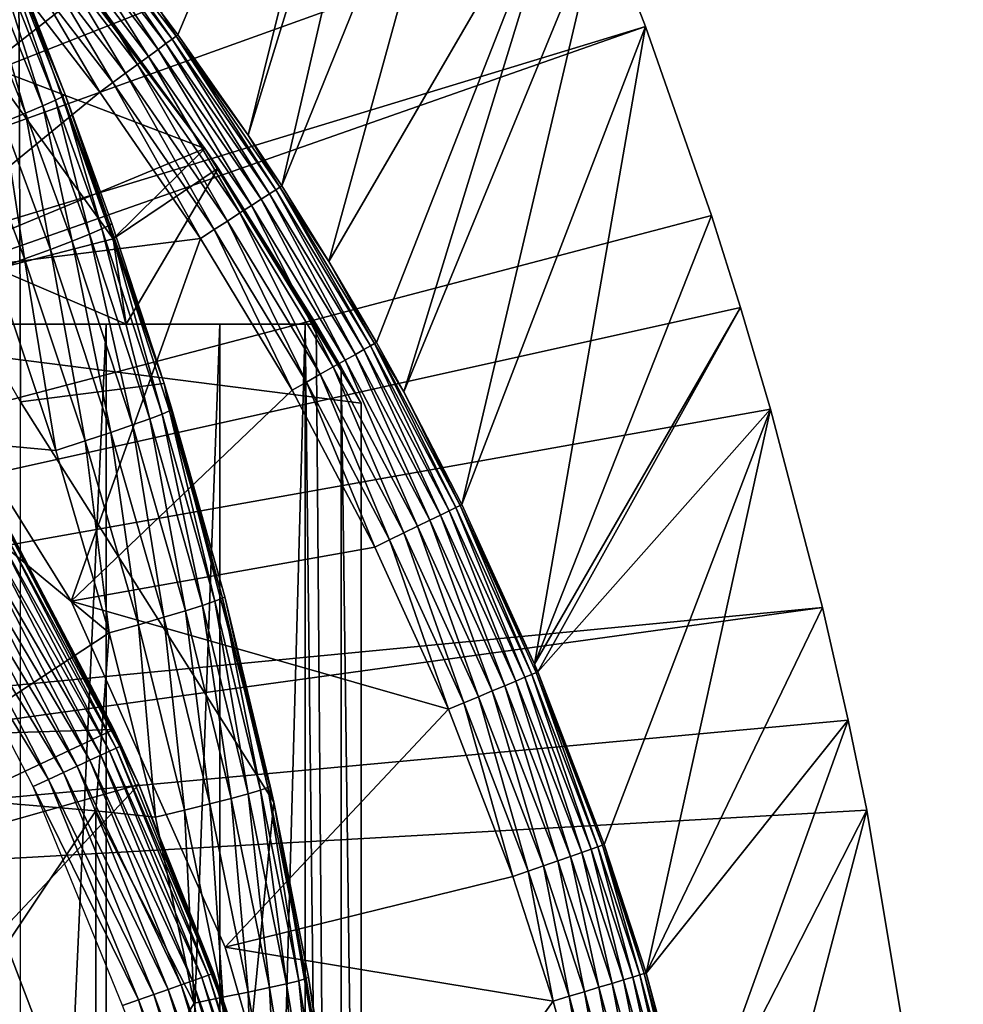
# Model space of a CAD drawing. Extents: x 0 to 508, y 0 to 665.
# Drawn here: x 441 to 446, y 98 to 104 of the extents above; entities that cross this region are included whole.
import ezdxf

# ---------------------------------------------------------------- set-up
doc = ezdxf.new("R2010")
doc.units = 0
doc.header["$MEASUREMENT"] = 0
doc.layers.get('0').update_dxf_attribs({"linetype": 'CONTINUOUS'})

msp = doc.modelspace()

# ---------------------------------------------------------------- linework, layer by layer
for points in [[(431.565002, 100.746201, 0.052415), (441.062012, 109.4972, 0.052415), (441.581787, 108.789101, 0.052415)], [(431.565002, 100.746201, 0.052415), (441.581787, 108.789101, 0.052415), (442.116302, 107.9907, 0.052415)], [(442.2052, 107.850098, 0.052415), (431.565002, 100.746201, 0.052415), (442.116302, 107.9907, 0.052415)], [(442.621185, 107.159401, 0.052415), (431.565002, 100.746201, 0.052415), (442.2052, 107.850098, 0.052415)], [(442.621185, 107.159401, 0.052415), (431.858612, 100.296898, 0.052415), (431.565002, 100.746201, 0.052415)], [(443.095306, 106.296799, 0.052415), (431.858612, 100.296898, 0.052415), (442.621185, 107.159401, 0.052415)], [(443.095306, 106.296799, 0.052415), (443.220886, 106.052902, 0.052415), (431.858612, 100.296898, 0.052415)], [(441.911499, 103.490799, 49.579842), (443.095306, 106.296799, 0.052415), (441.827515, 103.604401, 49.58025)], [(441.911499, 103.490799, 49.579842), (442.274109, 102.974998, 49.577999), (443.095306, 106.296799, 0.052415)], [(443.095306, 106.296799, 0.052415), (442.274109, 102.974998, 49.577999), (443.220886, 106.052902, 0.052415)], [(431.858612, 100.296898, 0.052415), (443.220886, 106.052902, 0.052415), (443.537689, 105.404198, 0.052415)], [(443.220886, 106.052902, 0.052415), (442.274109, 102.974998, 49.577999), (442.447205, 102.712601, 49.577099)], [(443.220886, 106.052902, 0.052415), (442.447205, 102.712601, 49.577099), (443.537689, 105.404198, 0.052415)], [(431.858612, 100.296898, 0.052415), (443.537689, 105.404198, 0.052415), (432.074188, 99.805298, 0.052415)], [(432.074188, 99.805298, 0.052415), (443.537689, 105.404198, 0.052415), (443.947205, 104.482903, 0.052415)], [(443.537689, 105.404198, 0.052415), (442.447205, 102.712601, 49.577099), (442.690704, 102.323601, 49.575821)], [(443.537689, 105.404198, 0.052415), (442.690704, 102.323601, 49.575821), (443.947205, 104.482903, 0.052415)], [(432.074188, 99.805298, 0.052415), (443.947205, 104.482903, 0.052415), (444.094391, 104.124702, 0.052415)], [(443.947205, 104.482903, 0.052415), (442.690704, 102.323601, 49.575821), (442.935608, 101.905502, 49.574509)], [(443.947205, 104.482903, 0.052415), (442.935608, 101.905502, 49.574509), (443.076385, 101.651299, 49.57375)], [(443.947205, 104.482903, 0.052415), (443.076385, 101.651299, 49.57375), (444.094391, 104.124702, 0.052415)], [(440.326508, 102.228996, 50.052422), (441.104401, 103.723999, 50.052422), (440.504791, 104.429703, 50.052422)], [(441.447296, 103.732002, 61.486061), (440.933197, 103.330101, 60.488522), (441.071808, 104.194099, 61.486061)], [(444.322906, 103.534401, 0.052415), (432.074188, 99.805298, 0.052415), (444.094391, 104.124702, 0.052415)], [(440.911194, 104.080597, 83.949493), (441.280487, 103.154999, 83.926689), (440.950409, 104.100899, 83.743507)], [(441.331299, 103.183403, 83.515121), (441.09201, 103.7967, 83.527618), (440.950409, 104.100899, 83.743507)], [(440.950409, 104.100899, 83.743507), (441.280487, 103.154999, 83.926689), (441.319305, 103.174103, 83.722908)], [(440.950409, 104.100899, 83.743507), (441.319305, 103.174103, 83.722908), (441.331299, 103.183403, 83.515121)], [(444.094391, 104.124702, 0.052415), (443.076385, 101.651299, 49.57375), (443.376099, 101.070396, 49.57209)], [(444.094391, 104.124702, 0.052415), (443.376099, 101.070396, 49.57209), (444.322906, 103.534401, 0.052415)], [(440.755096, 104.007797, 84.332916), (441.125793, 103.088097, 84.306648), (440.845612, 104.0494, 84.147263)], [(440.845612, 104.0494, 84.147263), (441.215607, 103.125999, 84.122528), (440.911194, 104.080597, 83.949493)], [(440.845612, 104.0494, 84.147263), (441.125793, 103.088097, 84.306648), (441.215607, 103.125999, 84.122528)], [(440.911194, 104.080597, 83.949493), (441.215607, 103.125999, 84.122528), (441.280487, 103.154999, 83.926689)], [(441.169495, 104.077202, 68.63295), (441.24939, 103.980003, 69.109467), (442.050995, 102.906097, 69.109467)], [(441.447296, 103.732002, 61.486061), (441.169495, 104.077202, 68.63295), (442.050995, 102.906097, 61.486061)], [(442.050995, 102.906097, 61.486061), (441.169495, 104.077202, 68.63295), (442.050995, 102.906097, 69.109467)], [(440.755096, 104.007797, 84.332916), (441.012909, 103.041801, 84.475502), (441.125793, 103.088097, 84.306648)], [(441.850403, 103.446098, 49.818081), (441.464813, 104.012299, 49.744789), (441.434601, 103.988098, 49.819241)], [(441.8815, 103.468903, 49.74332), (441.484802, 104.028297, 49.664921), (441.464813, 104.012299, 49.744789)], [(441.850403, 103.446098, 49.818081), (441.8815, 103.468903, 49.74332), (441.464813, 104.012299, 49.744789)], [(441.9021, 103.484001, 49.663139), (441.827515, 103.604401, 49.58025), (441.484802, 104.028297, 49.664921)], [(441.8815, 103.468903, 49.74332), (441.9021, 103.484001, 49.663139), (441.484802, 104.028297, 49.664921)], [(439.816986, 101.980003, 69.109467), (441.24939, 103.980003, 69.109467), (438.632202, 103.980003, 69.109467)], [(439.726196, 103.980003, 73.109467), (441.09201, 103.7967, 73.109467), (441.100311, 101.599998, 73.109467)], [(442.050995, 102.906097, 69.109467), (441.24939, 103.980003, 69.109467), (439.816986, 101.980003, 69.109467)], [(441.760406, 103.380203, 49.943161), (441.395111, 103.956497, 49.886181), (441.347504, 103.918404, 49.943729)], [(441.809601, 103.416298, 49.88533), (441.434601, 103.988098, 49.819241), (441.395111, 103.956497, 49.886181)], [(441.760406, 103.380203, 49.943161), (441.809601, 103.416298, 49.88533), (441.395111, 103.956497, 49.886181)], [(441.809601, 103.416298, 49.88533), (441.850403, 103.446098, 49.818081), (441.434601, 103.988098, 49.819241)], [(441.703888, 103.338898, 49.989929), (441.347504, 103.918404, 49.943729), (441.292908, 103.874802, 49.990261)], [(441.703888, 103.338898, 49.989929), (441.760406, 103.380203, 49.943161), (441.347504, 103.918404, 49.943729)], [(441.641998, 103.293503, 50.024311), (441.292908, 103.874802, 49.990261), (441.233093, 103.826897, 50.02446)], [(441.641998, 103.293503, 50.024311), (441.703888, 103.338898, 49.989929), (441.292908, 103.874802, 49.990261)], [(441.09201, 103.7967, 73.109467), (441.84021, 101.694801, 73.109467), (441.100311, 101.599998, 73.109467)], [(441.331299, 103.183403, 83.515121), (441.84021, 101.694801, 73.109467), (441.09201, 103.7967, 73.109467)], [(441.331299, 103.183403, 83.515121), (441.09201, 103.7967, 73.109467), (441.09201, 103.7967, 83.527618)], [(441.576294, 103.245399, 50.045341), (441.233093, 103.826897, 50.02446), (441.169708, 103.776199, 50.04538)], [(441.576294, 103.245399, 50.045341), (441.641998, 103.293503, 50.024311), (441.233093, 103.826897, 50.02446)], [(441.169708, 103.776199, 50.04538), (441.104401, 103.723999, 50.052422), (441.508698, 103.1959, 50.052422)], [(441.169708, 103.776199, 50.04538), (441.508698, 103.1959, 50.052422), (441.576294, 103.245399, 50.045341)], [(441.508698, 103.1959, 50.052422), (441.104401, 103.723999, 50.052422), (440.326508, 102.228996, 50.052422)], [(442.050995, 102.906097, 61.486061), (440.933197, 103.330101, 60.488522), (441.447296, 103.732002, 61.486061)], [(441.9021, 103.484001, 49.663139), (441.911499, 103.490799, 49.579842), (441.827515, 103.604401, 49.58025)], [(444.322906, 103.534401, 0.052415), (432.205994, 99.28495, 0.052415), (432.074188, 99.805298, 0.052415)], [(444.663513, 102.559998, 0.052415), (432.205994, 99.28495, 0.052415), (444.322906, 103.534401, 0.052415)], [(441.9021, 103.484001, 49.663139), (442.274109, 102.974998, 49.577999), (441.911499, 103.490799, 49.579842)], [(444.322906, 103.534401, 0.052415), (443.376099, 101.070396, 49.57209), (443.751007, 100.248001, 49.569969)], [(444.322906, 103.534401, 0.052415), (443.751007, 100.248001, 49.569969), (444.663513, 102.559998, 0.052415)], [(442.341888, 102.6446, 49.884201), (441.850403, 103.446098, 49.818081), (441.809601, 103.416298, 49.88533)], [(442.384308, 102.671997, 49.81654), (441.8815, 103.468903, 49.74332), (441.850403, 103.446098, 49.818081)], [(442.341888, 102.6446, 49.884201), (442.384308, 102.671997, 49.81654), (441.850403, 103.446098, 49.818081)], [(442.416595, 102.692802, 49.741348), (441.9021, 103.484001, 49.663139), (441.8815, 103.468903, 49.74332)], [(442.384308, 102.671997, 49.81654), (442.416595, 102.692802, 49.741348), (441.8815, 103.468903, 49.74332)], [(442.437805, 102.706497, 49.66077), (442.274109, 102.974998, 49.577999), (441.9021, 103.484001, 49.663139)], [(442.416595, 102.692802, 49.741348), (442.437805, 102.706497, 49.66077), (441.9021, 103.484001, 49.663139)], [(442.290588, 102.611397, 49.942402), (441.809601, 103.416298, 49.88533), (441.760406, 103.380203, 49.943161)], [(442.290588, 102.611397, 49.942402), (442.341888, 102.6446, 49.884201), (441.809601, 103.416298, 49.88533)], [(442.166992, 102.5317, 50.024109), (441.703888, 103.338898, 49.989929), (441.641998, 103.293503, 50.024311)], [(442.231689, 102.573402, 49.989491), (441.760406, 103.380203, 49.943161), (441.703888, 103.338898, 49.989929)], [(442.166992, 102.5317, 50.024109), (442.231689, 102.573402, 49.989491), (441.703888, 103.338898, 49.989929)], [(442.231689, 102.573402, 49.989491), (442.290588, 102.611397, 49.942402), (441.760406, 103.380203, 49.943161)], [(440.933197, 103.330101, 60.488522), (441.578308, 102.4403, 60.488522), (440.97879, 102.286003, 59.703018)], [(442.050995, 102.906097, 61.486061), (441.578308, 102.4403, 60.488522), (440.933197, 103.330101, 60.488522)], [(442.098389, 102.487297, 50.045292), (441.641998, 103.293503, 50.024311), (441.576294, 103.245399, 50.045341)], [(442.098389, 102.487297, 50.045292), (442.166992, 102.5317, 50.024109), (441.641998, 103.293503, 50.024311)], [(441.576294, 103.245399, 50.045341), (441.508698, 103.1959, 50.052422), (442.02771, 102.441704, 50.052422)], [(441.576294, 103.245399, 50.045341), (442.02771, 102.441704, 50.052422), (442.098389, 102.487297, 50.045292)], [(441.508698, 103.1959, 50.052422), (440.326508, 102.228996, 50.052422), (442.02771, 102.441704, 50.052422)], [(441.331299, 103.183403, 83.515121), (441.319305, 103.174103, 83.722908), (441.559113, 102.509399, 83.706413)], [(441.331299, 103.183403, 83.515121), (441.559113, 102.509399, 83.706413), (441.571014, 102.5186, 83.500214)], [(441.571014, 102.5186, 83.500214), (441.84021, 101.694801, 73.109467), (441.331299, 103.183403, 83.515121)], [(441.215607, 103.125999, 84.122528), (441.455902, 102.463997, 84.10321), (441.280487, 103.154999, 83.926689)], [(441.280487, 103.154999, 83.926689), (441.520508, 102.490997, 83.908691), (441.319305, 103.174103, 83.722908)], [(441.280487, 103.154999, 83.926689), (441.455902, 102.463997, 84.10321), (441.520508, 102.490997, 83.908691)], [(441.319305, 103.174103, 83.722908), (441.520508, 102.490997, 83.908691), (441.559113, 102.509399, 83.706413)], [(441.012909, 103.041801, 84.475502), (441.254211, 102.385597, 84.454407), (441.125793, 103.088097, 84.306648)], [(441.125793, 103.088097, 84.306648), (441.366608, 102.428596, 84.286278), (441.215607, 103.125999, 84.122528)], [(441.125793, 103.088097, 84.306648), (441.254211, 102.385597, 84.454407), (441.366608, 102.428596, 84.286278)], [(441.215607, 103.125999, 84.122528), (441.366608, 102.428596, 84.286278), (441.455902, 102.463997, 84.10321)], [(440.878998, 102.988098, 84.625816), (441.120911, 102.335899, 84.604408), (441.012909, 103.041801, 84.475502)], [(441.012909, 103.041801, 84.475502), (441.120911, 102.335899, 84.604408), (441.254211, 102.385597, 84.454407)], [(440.878998, 102.988098, 84.625816), (440.969208, 102.280296, 84.733437), (441.120911, 102.335899, 84.604408)], [(442.437805, 102.706497, 49.66077), (442.447205, 102.712601, 49.577099), (442.274109, 102.974998, 49.577999)], [(442.856689, 101.592102, 69.109467), (442.050995, 102.906097, 69.109467), (439.816986, 101.980003, 69.109467)], [(442.120209, 102.803902, 61.486061), (441.578308, 102.4403, 60.488522), (442.050995, 102.906097, 61.486061)], [(442.856689, 101.592102, 69.109467), (442.753387, 101.777702, 68.491631), (442.050995, 102.906097, 69.109467)], [(442.050995, 102.906097, 69.109467), (442.753387, 101.777702, 68.491631), (442.625305, 102, 67.89077)], [(442.050995, 102.906097, 69.109467), (442.625305, 102, 67.89077), (442.625305, 102, 61.486061)], [(442.050995, 102.906097, 61.486061), (442.050995, 102.906097, 69.109467), (442.120209, 102.803902, 61.486061)], [(442.120209, 102.803902, 61.486061), (442.050995, 102.906097, 69.109467), (442.625305, 102, 61.486061)], [(442.120209, 102.803902, 61.486061), (441.644592, 102, 60.229622), (441.578308, 102.4403, 60.488522)], [(442.625305, 102, 61.486061), (441.644592, 102, 60.229622), (442.120209, 102.803902, 61.486061)], [(442.871185, 101.869102, 49.815071), (442.416595, 102.692802, 49.741348), (442.384308, 102.671997, 49.81654)], [(442.904388, 101.887901, 49.739479), (442.437805, 102.706497, 49.66077), (442.416595, 102.692802, 49.741348)], [(442.871185, 101.869102, 49.815071), (442.904388, 101.887901, 49.739479), (442.416595, 102.692802, 49.741348)], [(442.437805, 102.706497, 49.66077), (442.690704, 102.323601, 49.575821), (442.447205, 102.712601, 49.577099)], [(442.926086, 101.9002, 49.65852), (442.690704, 102.323601, 49.575821), (442.437805, 102.706497, 49.66077)], [(442.904388, 101.887901, 49.739479), (442.926086, 101.9002, 49.65852), (442.437805, 102.706497, 49.66077)], [(442.773987, 101.814201, 49.941681), (442.341888, 102.6446, 49.884201), (442.290588, 102.611397, 49.942402)], [(442.827209, 101.844299, 49.883121), (442.384308, 102.671997, 49.81654), (442.341888, 102.6446, 49.884201)], [(442.773987, 101.814201, 49.941681), (442.827209, 101.844299, 49.883121), (442.341888, 102.6446, 49.884201)], [(442.827209, 101.844299, 49.883121), (442.871185, 101.869102, 49.815071), (442.384308, 102.671997, 49.81654)], [(442.645599, 101.7416, 50.023918), (442.231689, 102.573402, 49.989491), (442.166992, 102.5317, 50.024109)], [(442.712799, 101.779602, 49.989071), (442.290588, 102.611397, 49.942402), (442.231689, 102.573402, 49.989491)], [(442.645599, 101.7416, 50.023918), (442.712799, 101.779602, 49.989071), (442.231689, 102.573402, 49.989491)], [(442.712799, 101.779602, 49.989071), (442.773987, 101.814201, 49.941681), (442.290588, 102.611397, 49.942402)], [(444.663513, 102.559998, 0.052415), (444.813385, 102.086197, 0.052415), (432.205994, 99.28495, 0.052415)], [(442.57431, 101.701202, 50.045238), (442.166992, 102.5317, 50.024109), (442.098389, 102.487297, 50.045292)], [(442.57431, 101.701202, 50.045238), (442.645599, 101.7416, 50.023918), (442.166992, 102.5317, 50.024109)], [(444.663513, 102.559998, 0.052415), (443.751007, 100.248001, 49.569969), (444.813385, 102.086197, 0.052415)], [(441.766388, 101.511803, 84.074341), (441.520508, 102.490997, 83.908691), (441.455902, 102.463997, 84.10321)], [(441.830597, 101.536201, 83.881599), (441.559113, 102.509399, 83.706413), (441.520508, 102.490997, 83.908691)], [(441.830597, 101.536201, 83.881599), (441.520508, 102.490997, 83.908691), (441.766388, 101.511803, 84.074341)], [(441.571014, 102.5186, 83.500214), (441.559113, 102.509399, 83.706413), (441.84021, 101.694801, 83.480522)], [(441.868988, 101.553001, 83.681328), (441.84021, 101.694801, 83.480522), (441.559113, 102.509399, 83.706413)], [(441.868988, 101.553001, 83.681328), (441.559113, 102.509399, 83.706413), (441.830597, 101.536201, 83.881599)], [(441.571014, 102.5186, 83.500214), (441.84021, 101.694801, 83.480522), (441.84021, 101.694801, 73.109467)], [(442.098389, 102.487297, 50.045292), (442.02771, 102.441704, 50.052422), (442.500793, 101.659698, 50.052422)], [(442.098389, 102.487297, 50.045292), (442.500793, 101.659698, 50.052422), (442.57431, 101.701202, 50.045238)], [(442.02771, 102.441704, 50.052422), (440.326508, 102.228996, 50.052422), (441.361603, 100.572601, 50.052422)], [(440.97879, 102.286003, 59.703018), (441.578308, 102.4403, 60.488522), (441.644592, 102, 60.229622)], [(441.566101, 101.442001, 84.423119), (441.366608, 102.428596, 84.286278), (441.254211, 102.385597, 84.454407)], [(442.02771, 102.441704, 50.052422), (441.361603, 100.572601, 50.052422), (442.500793, 101.659698, 50.052422)], [(441.677704, 101.480202, 84.255966), (441.455902, 102.463997, 84.10321), (441.366608, 102.428596, 84.286278)], [(441.677704, 101.480202, 84.255966), (441.366608, 102.428596, 84.286278), (441.566101, 101.442001, 84.423119)], [(441.766388, 101.511803, 84.074341), (441.455902, 102.463997, 84.10321), (441.677704, 101.480202, 84.255966)], [(441.433502, 101.398102, 84.57267), (441.254211, 102.385597, 84.454407), (441.120911, 102.335899, 84.604408)], [(441.566101, 101.442001, 84.423119), (441.254211, 102.385597, 84.454407), (441.433502, 101.398102, 84.57267)], [(441.282593, 101.348999, 84.701843), (441.120911, 102.335899, 84.604408), (440.969208, 102.280296, 84.733437)], [(441.433502, 101.398102, 84.57267), (441.120911, 102.335899, 84.604408), (441.282593, 101.348999, 84.701843)], [(442.926086, 101.9002, 49.65852), (442.935608, 101.905502, 49.574509), (442.690704, 102.323601, 49.575821)], [(440.969208, 102.280296, 84.733437), (440.312988, 101.438499, 85.311989), (441.282593, 101.348999, 84.701843)], [(441.644592, 102, 60.229622), (440.548615, 102, 59.072521), (440.97879, 102.286003, 59.703018)], [(441.361603, 100.572601, 5.052418), (441.361603, 100.572601, 50.052422), (440.326508, 102.228996, 5.052418)], [(440.326508, 102.228996, 5.052418), (441.361603, 100.572601, 50.052422), (440.326508, 102.228996, 50.052422)], [(432.205994, 99.28495, 0.052415), (444.813385, 102.086197, 0.052415), (444.967987, 101.561096, 0.052415)], [(443.767914, 100.207603, 49.56987), (444.813385, 102.086197, 0.052415), (443.751007, 100.248001, 49.569969)], [(443.767914, 100.207603, 49.56987), (444.967987, 101.561096, 0.052415), (444.813385, 102.086197, 0.052415)], [(442.856689, 101.592102, 69.109467), (439.816986, 101.980003, 69.109467), (442.856689, 93.999977, 69.109467)], [(442.856689, 93.999977, 69.109467), (439.816986, 101.980003, 69.109467), (439.816986, 96.000023, 69.109467)], [(439.956085, 102, 62.393379), (440.548615, 102, 59.072521), (441.644592, 102, 60.229622)], [(439.956085, 102, 62.393379), (441.644592, 102, 60.229622), (440.814789, 102, 63.598331)], [(440.814789, 102, 63.598331), (441.644592, 102, 60.229622), (442.625305, 102, 61.486061)], [(440.814789, 102, 63.598331), (442.625305, 102, 61.486061), (441.541595, 102, 64.887192)], [(441.541595, 102, 64.887192), (441.541595, 86.000031, 64.887192), (440.814789, 86.000031, 63.598331)], [(441.541595, 102, 64.887192), (440.814789, 86.000031, 63.598331), (440.814789, 102, 63.598331)], [(441.541595, 102, 64.887192), (442.625305, 102, 61.486061), (442.128204, 102, 66.245537)], [(442.128204, 102, 66.245537), (442.128204, 86.000031, 66.245537), (441.541595, 86.000031, 64.887192)], [(442.128204, 102, 66.245537), (441.541595, 86.000031, 64.887192), (441.541595, 102, 64.887192)], [(442.128204, 102, 66.245537), (442.625305, 102, 61.486061), (442.568207, 102, 67.658234)], [(442.568207, 102, 67.658234), (442.568207, 86.000031, 67.658234), (442.128204, 86.000031, 66.245537)], [(442.568207, 102, 67.658234), (442.128204, 86.000031, 66.245537), (442.128204, 102, 66.245537)], [(442.568207, 102, 67.658234), (442.625305, 102, 61.486061), (442.625305, 102, 67.89077)], [(442.625305, 102, 67.89077), (442.753387, 86.22229, 68.491631), (442.568207, 102, 67.658234)], [(442.753387, 86.22229, 68.491631), (442.568207, 86.000031, 67.658234), (442.568207, 102, 67.658234)], [(442.753387, 101.777702, 68.491631), (442.753387, 86.22229, 68.491631), (442.625305, 102, 67.89077)], [(443.265106, 101.015999, 49.882111), (442.871185, 101.869102, 49.815071), (442.827209, 101.844299, 49.883121)], [(443.310303, 101.0382, 49.81369), (442.904388, 101.887901, 49.739479), (442.871185, 101.869102, 49.815071)], [(443.265106, 101.015999, 49.882111), (443.310303, 101.0382, 49.81369), (442.871185, 101.869102, 49.815071)], [(443.344513, 101.054901, 49.737728), (442.926086, 101.9002, 49.65852), (442.904388, 101.887901, 49.739479)], [(443.310303, 101.0382, 49.81369), (443.344513, 101.054901, 49.737728), (442.904388, 101.887901, 49.739479)], [(442.926086, 101.9002, 49.65852), (443.076385, 101.651299, 49.57375), (442.935608, 101.905502, 49.574509)], [(443.366699, 101.065804, 49.65641), (443.076385, 101.651299, 49.57375), (442.926086, 101.9002, 49.65852)], [(443.344513, 101.054901, 49.737728), (443.366699, 101.065804, 49.65641), (442.926086, 101.9002, 49.65852)], [(443.146912, 100.958, 49.98867), (442.773987, 101.814201, 49.941681), (442.712799, 101.779602, 49.989071)], [(443.209991, 100.988998, 49.941002), (442.827209, 101.844299, 49.883121), (442.773987, 101.814201, 49.941681)], [(443.146912, 100.958, 49.98867), (443.209991, 100.988998, 49.941002), (442.773987, 101.814201, 49.941681)], [(443.209991, 100.988998, 49.941002), (443.265106, 101.015999, 49.882111), (442.827209, 101.844299, 49.883121)], [(443.077393, 100.924004, 50.023739), (442.712799, 101.779602, 49.989071), (442.645599, 101.7416, 50.023918)], [(443.077393, 100.924004, 50.023739), (443.146912, 100.958, 49.98867), (442.712799, 101.779602, 49.989071)], [(442.856689, 101.592102, 69.109467), (442.856689, 93.999977, 69.109467), (442.753387, 101.777702, 68.491631)], [(442.753387, 101.777702, 68.491631), (442.856689, 93.999977, 69.109467), (442.753387, 86.22229, 68.491631)], [(443.003601, 100.887802, 50.0452), (442.645599, 101.7416, 50.023918), (442.57431, 101.701202, 50.045238)], [(443.003601, 100.887802, 50.0452), (443.077393, 100.924004, 50.023739), (442.645599, 101.7416, 50.023918)], [(441.100311, 101.599998, 73.109467), (441.84021, 101.694801, 73.109467), (442.406311, 99.536842, 73.109467)], [(441.361603, 100.572601, 50.052422), (442.92749, 100.850502, 50.052422), (442.500793, 101.659698, 50.052422)], [(441.88089, 101.561897, 83.477272), (441.84021, 101.694801, 83.480522), (441.868988, 101.553001, 83.681328)], [(441.84021, 101.694801, 83.480522), (441.88089, 101.561897, 83.477272), (441.84021, 101.694801, 73.109467)], [(441.84021, 101.694801, 73.109467), (441.88089, 101.561897, 83.477272), (442.15329, 100.5952, 83.453568)], [(441.84021, 101.694801, 73.109467), (442.15329, 100.5952, 83.453568), (442.406311, 99.536842, 73.109467)], [(442.57431, 101.701202, 50.045238), (442.500793, 101.659698, 50.052422), (442.92749, 100.850502, 50.052422)], [(442.57431, 101.701202, 50.045238), (442.92749, 100.850502, 50.052422), (443.003601, 100.887802, 50.0452)], [(443.366699, 101.065804, 49.65641), (443.376099, 101.070396, 49.57209), (443.076385, 101.651299, 49.57375)], [(432.205994, 99.28495, 0.052415), (444.967987, 101.561096, 0.052415), (445.235504, 100.539101, 0.052415)], [(441.100311, 101.599998, 73.109467), (442.406311, 99.536842, 73.109467), (441.100311, 86.400032, 73.109467)], [(442.141296, 100.5868, 83.655678), (441.88089, 101.561897, 83.477272), (441.868988, 101.553001, 83.681328)], [(442.15329, 100.5952, 83.453568), (441.88089, 101.561897, 83.477272), (442.141296, 100.5868, 83.655678)], [(444.109894, 99.31749, 49.567879), (444.967987, 101.561096, 0.052415), (443.767914, 100.207603, 49.56987)], [(444.325897, 98.654991, 49.566601), (444.967987, 101.561096, 0.052415), (444.109894, 99.31749, 49.567879)], [(444.325897, 98.654991, 49.566601), (445.235504, 100.539101, 0.052415), (444.967987, 101.561096, 0.052415)], [(441.951111, 100.522499, 84.22551), (441.766388, 101.511803, 84.074341), (441.677704, 101.480202, 84.255966)], [(442.039307, 100.550102, 84.045197), (441.830597, 101.536201, 83.881599), (441.766388, 101.511803, 84.074341)], [(442.039307, 100.550102, 84.045197), (441.766388, 101.511803, 84.074341), (441.951111, 100.522499, 84.22551)], [(442.103088, 100.571701, 83.854088), (441.868988, 101.553001, 83.681328), (441.830597, 101.536201, 83.881599)], [(442.103088, 100.571701, 83.854088), (441.830597, 101.536201, 83.881599), (442.039307, 100.550102, 84.045197)], [(442.141296, 100.5868, 83.655678), (441.868988, 101.553001, 83.681328), (442.103088, 100.571701, 83.854088)], [(441.840088, 100.489098, 84.391739), (441.677704, 101.480202, 84.255966), (441.566101, 101.442001, 84.423119)], [(441.951111, 100.522499, 84.22551), (441.677704, 101.480202, 84.255966), (441.840088, 100.489098, 84.391739)], [(441.558197, 100.408302, 84.670097), (441.282593, 101.348999, 84.701843), (440.312988, 101.438499, 85.311989)], [(440.312988, 101.438499, 85.311989), (440.312988, 99.59185, 85.602959), (441.558197, 100.408302, 84.670097)], [(441.708313, 100.450897, 84.54084), (441.566101, 101.442001, 84.423119), (441.433502, 101.398102, 84.57267)], [(441.840088, 100.489098, 84.391739), (441.566101, 101.442001, 84.423119), (441.708313, 100.450897, 84.54084)], [(441.558197, 100.408302, 84.670097), (441.433502, 101.398102, 84.57267), (441.282593, 101.348999, 84.701843)], [(441.708313, 100.450897, 84.54084), (441.433502, 101.398102, 84.57267), (441.558197, 100.408302, 84.670097)], [(440.88681, 101.205597, 58.97216), (439.6427, 99.849937, 62.013309), (441.581085, 99.910378, 58.97216)], [(441.581085, 99.910378, 58.97216), (441.038086, 100.949997, 14.10947), (440.88681, 101.205597, 58.97216)], [(443.700989, 100.179604, 49.812431), (443.344513, 101.054901, 49.737728), (443.310303, 101.0382, 49.81369)], [(443.735992, 100.194298, 49.736118), (443.366699, 101.065804, 49.65641), (443.344513, 101.054901, 49.737728)], [(443.700989, 100.179604, 49.812431), (443.735992, 100.194298, 49.736118), (443.344513, 101.054901, 49.737728)], [(443.366699, 101.065804, 49.65641), (443.751007, 100.248001, 49.569969), (443.376099, 101.070396, 49.57209)], [(443.758514, 100.203697, 49.65448), (443.751007, 100.248001, 49.569969), (443.366699, 101.065804, 49.65641)], [(443.735992, 100.194298, 49.736118), (443.758514, 100.203697, 49.65448), (443.366699, 101.065804, 49.65641)], [(443.597992, 100.136497, 49.94038), (443.265106, 101.015999, 49.882111), (443.209991, 100.988998, 49.941002)], [(443.65451, 100.160103, 49.88118), (443.310303, 101.0382, 49.81369), (443.265106, 101.015999, 49.882111)], [(443.597992, 100.136497, 49.94038), (443.65451, 100.160103, 49.88118), (443.265106, 101.015999, 49.882111)], [(443.65451, 100.160103, 49.88118), (443.700989, 100.179604, 49.812431), (443.310303, 101.0382, 49.81369)], [(441.620209, 99.826569, 14.10947), (441.031494, 100.946198, 14.02264), (441.038086, 100.949997, 14.10947)], [(441.581085, 99.910378, 58.97216), (441.620209, 99.826569, 14.10947), (441.038086, 100.949997, 14.10947)], [(443.461395, 100.0793, 50.023579), (443.146912, 100.958, 49.98867), (443.077393, 100.924004, 50.023739)], [(443.53299, 100.109299, 49.988312), (443.209991, 100.988998, 49.941002), (443.146912, 100.958, 49.98867)], [(443.461395, 100.0793, 50.023579), (443.53299, 100.109299, 49.988312), (443.146912, 100.958, 49.98867)], [(443.53299, 100.109299, 49.988312), (443.597992, 100.136497, 49.94038), (443.209991, 100.988998, 49.941002)], [(441.559387, 99.7985, 13.85947), (440.936798, 100.891502, 13.78807), (440.980011, 100.916496, 13.85947)], [(441.592804, 99.813942, 13.93846), (440.980011, 100.916496, 13.85947), (441.011993, 100.934898, 13.93846)], [(441.559387, 99.7985, 13.85947), (440.980011, 100.916496, 13.85947), (441.592804, 99.813942, 13.93846)], [(441.613312, 99.823357, 14.02264), (441.011993, 100.934898, 13.93846), (441.031494, 100.946198, 14.02264)], [(441.592804, 99.813942, 13.93846), (441.011993, 100.934898, 13.93846), (441.613312, 99.823357, 14.02264)], [(441.613312, 99.823357, 14.02264), (441.031494, 100.946198, 14.02264), (441.620209, 99.826569, 14.10947)], [(443.385406, 100.047401, 50.045151), (443.077393, 100.924004, 50.023739), (443.003601, 100.887802, 50.0452)], [(443.385406, 100.047401, 50.045151), (443.461395, 100.0793, 50.023579), (443.077393, 100.924004, 50.023739)], [(441.458008, 99.751709, 13.72644), (440.821594, 100.824997, 13.67645), (440.883392, 100.860703, 13.72644)], [(441.514008, 99.777519, 13.78807), (440.883392, 100.860703, 13.72644), (440.936798, 100.891502, 13.78807)], [(441.458008, 99.751709, 13.72644), (440.883392, 100.860703, 13.72644), (441.514008, 99.777519, 13.78807)], [(441.514008, 99.777519, 13.78807), (440.936798, 100.891502, 13.78807), (441.559387, 99.7985, 13.85947)], [(441.361603, 100.572601, 50.052422), (443.307007, 100.014603, 50.052422), (442.92749, 100.850502, 50.052422)], [(443.003601, 100.887802, 50.0452), (442.92749, 100.850502, 50.052422), (443.307007, 100.014603, 50.052422)], [(443.003601, 100.887802, 50.0452), (443.307007, 100.014603, 50.052422), (443.385406, 100.047401, 50.045151)], [(441.393188, 99.721786, 13.67645), (440.753113, 100.7855, 13.63962), (440.821594, 100.824997, 13.67645)], [(441.393188, 99.721786, 13.67645), (440.821594, 100.824997, 13.67645), (441.458008, 99.751709, 13.72644)], [(441.321503, 99.688652, 13.63962), (440.680206, 100.743401, 13.61706), (440.753113, 100.7855, 13.63962)], [(441.321503, 99.688652, 13.63962), (440.753113, 100.7855, 13.63962), (441.393188, 99.721786, 13.67645)], [(441.245087, 99.653358, 13.61706), (440.605011, 100.699997, 13.60947), (440.680206, 100.743401, 13.61706)], [(441.166199, 99.616943, 13.60947), (440.605011, 100.699997, 13.60947), (441.245087, 99.653358, 13.61706)], [(441.245087, 99.653358, 13.61706), (440.680206, 100.743401, 13.61706), (441.321503, 99.688652, 13.63962)], [(442.37619, 99.611282, 83.630753), (442.15329, 100.5952, 83.453568), (442.141296, 100.5868, 83.655678)], [(442.388306, 99.618851, 83.430389), (442.15329, 100.5952, 83.453568), (442.37619, 99.611282, 83.630753)], [(442.406311, 99.536842, 73.109467), (442.15329, 100.5952, 83.453568), (442.388306, 99.618851, 83.430389)], [(442.156006, 98.788261, 5.052418), (442.156006, 98.788261, 50.052422), (441.361603, 100.572601, 5.052418)], [(441.361603, 100.572601, 5.052418), (442.156006, 98.788261, 50.052422), (441.361603, 100.572601, 50.052422)], [(442.156006, 98.788261, 50.052422), (443.307007, 100.014603, 50.052422), (441.361603, 100.572601, 50.052422)], [(442.186798, 99.555733, 84.196274), (442.039307, 100.550102, 84.045197), (441.951111, 100.522499, 84.22551)], [(442.274506, 99.579453, 84.017151), (442.103088, 100.571701, 83.854088), (442.039307, 100.550102, 84.045197)], [(442.274506, 99.579453, 84.017151), (442.039307, 100.550102, 84.045197), (442.186798, 99.555733, 84.196274)], [(442.338013, 99.598106, 83.827507), (442.141296, 100.5868, 83.655678), (442.103088, 100.571701, 83.854088)], [(442.338013, 99.598106, 83.827507), (442.103088, 100.571701, 83.854088), (442.274506, 99.579453, 84.017151)], [(442.37619, 99.611282, 83.630753), (442.141296, 100.5868, 83.655678), (442.338013, 99.598106, 83.827507)], [(445.235504, 100.539101, 0.052415), (432.250305, 98.75, 0.052415), (432.205994, 99.28495, 0.052415)], [(445.235504, 100.539101, 0.052415), (445.368408, 99.958481, 0.052415), (432.250305, 98.75, 0.052415)], [(442.076385, 99.527359, 84.361656), (441.951111, 100.522499, 84.22551), (441.840088, 100.489098, 84.391739)], [(442.186798, 99.555733, 84.196274), (441.951111, 100.522499, 84.22551), (442.076385, 99.527359, 84.361656)], [(445.368408, 99.958481, 0.052415), (445.235504, 100.539101, 0.052415), (444.325897, 98.654991, 49.566601)], [(441.795898, 99.458809, 84.639671), (441.708313, 100.450897, 84.54084), (441.558197, 100.408302, 84.670097)], [(441.945313, 99.494873, 84.510338), (441.840088, 100.489098, 84.391739), (441.708313, 100.450897, 84.54084)], [(441.945313, 99.494873, 84.510338), (441.708313, 100.450897, 84.54084), (441.795898, 99.458809, 84.639671)], [(442.076385, 99.527359, 84.361656), (441.840088, 100.489098, 84.391739), (441.945313, 99.494873, 84.510338)], [(441.558197, 100.408302, 84.670097), (440.312988, 99.59185, 85.602959), (441.488312, 99.490822, 84.853333)], [(441.558197, 100.408302, 84.670097), (441.488312, 99.490822, 84.853333), (441.795898, 99.458809, 84.639671)], [(443.758514, 100.203697, 49.65448), (443.767914, 100.207603, 49.56987), (443.751007, 100.248001, 49.569969)], [(444.041992, 99.293709, 49.811291), (443.735992, 100.194298, 49.736118), (443.700989, 100.179604, 49.812431)], [(444.077698, 99.306168, 49.73468), (443.758514, 100.203697, 49.65448), (443.735992, 100.194298, 49.736118)], [(444.041992, 99.293709, 49.811291), (444.077698, 99.306168, 49.73468), (443.735992, 100.194298, 49.736118)], [(444.100586, 99.314209, 49.652748), (443.767914, 100.207603, 49.56987), (443.758514, 100.203697, 49.65448)], [(444.077698, 99.306168, 49.73468), (444.100586, 99.314209, 49.652748), (443.758514, 100.203697, 49.65448)], [(444.100586, 99.314209, 49.652748), (444.109894, 99.31749, 49.567879), (443.767914, 100.207603, 49.56987)], [(443.936615, 99.256752, 49.939819), (443.65451, 100.160103, 49.88118), (443.597992, 100.136497, 49.94038)], [(443.994507, 99.277077, 49.880348), (443.700989, 100.179604, 49.812431), (443.65451, 100.160103, 49.88118)], [(443.936615, 99.256752, 49.939819), (443.994507, 99.277077, 49.880348), (443.65451, 100.160103, 49.88118)], [(443.994507, 99.277077, 49.880348), (444.041992, 99.293709, 49.811291), (443.700989, 100.179604, 49.812431)], [(443.7966, 99.207764, 50.02343), (443.53299, 100.109299, 49.988312), (443.461395, 100.0793, 50.023579)], [(443.869995, 99.233452, 49.98798), (443.597992, 100.136497, 49.94038), (443.53299, 100.109299, 49.988312)], [(443.7966, 99.207764, 50.02343), (443.869995, 99.233452, 49.98798), (443.53299, 100.109299, 49.988312)], [(443.869995, 99.233452, 49.98798), (443.936615, 99.256752, 49.939819), (443.597992, 100.136497, 49.94038)], [(443.385406, 100.047401, 50.045151), (443.307007, 100.014603, 50.052422), (443.638306, 99.152267, 50.052422)], [(443.718597, 99.180458, 50.04512), (443.461395, 100.0793, 50.023579), (443.385406, 100.047401, 50.045151)], [(443.385406, 100.047401, 50.045151), (443.638306, 99.152267, 50.052422), (443.718597, 99.180458, 50.04512)], [(443.718597, 99.180458, 50.04512), (443.7966, 99.207764, 50.02343), (443.461395, 100.0793, 50.023579)], [(442.156006, 98.788261, 50.052422), (443.638306, 99.152267, 50.052422), (443.307007, 100.014603, 50.052422)], [(432.250305, 98.75, 0.052415), (445.368408, 99.958481, 0.052415), (445.464691, 99.495407, 0.052415)], [(444.571106, 97.747032, 49.565121), (445.368408, 99.958481, 0.052415), (444.325897, 98.654991, 49.566601)], [(444.571106, 97.747032, 49.565121), (445.464691, 99.495407, 0.052415), (445.368408, 99.958481, 0.052415)], [(441.581085, 99.910378, 58.97216), (439.6427, 99.849937, 62.013309), (439.857391, 99.100594, 62.27076)], [(441.581085, 99.910378, 58.97216), (439.857391, 99.100594, 62.27076), (441.710602, 99.62648, 58.97216)], [(441.710602, 99.62648, 58.97216), (441.710602, 99.62648, 14.10947), (441.581085, 99.910378, 58.97216)], [(441.581085, 99.910378, 58.97216), (441.710602, 99.62648, 14.10947), (441.620209, 99.826569, 14.10947)], [(441.559387, 99.7985, 13.85947), (442.034607, 98.632401, 13.85947), (441.514008, 99.777519, 13.78807)], [(441.592804, 99.813942, 13.93846), (442.069305, 98.64473, 13.93846), (441.559387, 99.7985, 13.85947)], [(441.559387, 99.7985, 13.85947), (442.069305, 98.64473, 13.93846), (442.034607, 98.632401, 13.85947)], [(441.613312, 99.823357, 14.02264), (442.090607, 98.652298, 14.02264), (441.592804, 99.813942, 13.93846)], [(441.592804, 99.813942, 13.93846), (442.090607, 98.652298, 14.02264), (442.069305, 98.64473, 13.93846)], [(441.620209, 99.826569, 14.10947), (441.710602, 99.62648, 14.10947), (441.613312, 99.823357, 14.02264)], [(441.613312, 99.823357, 14.02264), (441.710602, 99.62648, 14.10947), (442.090607, 98.652298, 14.02264)], [(441.458008, 99.751709, 13.72644), (441.929413, 98.595016, 13.72644), (441.393188, 99.721786, 13.67645)], [(441.514008, 99.777519, 13.78807), (441.987488, 98.615646, 13.78807), (441.458008, 99.751709, 13.72644)], [(441.458008, 99.751709, 13.72644), (441.987488, 98.615646, 13.78807), (441.929413, 98.595016, 13.72644)], [(441.514008, 99.777519, 13.78807), (442.034607, 98.632401, 13.85947), (441.987488, 98.615646, 13.78807)], [(441.321503, 99.688652, 13.63962), (441.787689, 98.544662, 13.63962), (441.245087, 99.653358, 13.61706)], [(441.393188, 99.721786, 13.67645), (441.862213, 98.571121, 13.67645), (441.321503, 99.688652, 13.63962)], [(441.321503, 99.688652, 13.63962), (441.862213, 98.571121, 13.67645), (441.787689, 98.544662, 13.63962)], [(441.393188, 99.721786, 13.67645), (441.929413, 98.595016, 13.72644), (441.862213, 98.571121, 13.67645)], [(441.245087, 99.653358, 13.61706), (441.708405, 98.516457, 13.61706), (441.166199, 99.616943, 13.60947)], [(441.245087, 99.653358, 13.61706), (441.787689, 98.544662, 13.63962), (441.708405, 98.516457, 13.61706)], [(441.710602, 99.62648, 58.97216), (439.857391, 99.100594, 62.27076), (440.124603, 97.935738, 62.60947)], [(441.710602, 99.62648, 58.97216), (440.124603, 97.935738, 62.60947), (442.221893, 98.289368, 58.97216)], [(440.312988, 99.59185, 85.602959), (440.312988, 97.734093, 85.811211), (441.488312, 99.490822, 84.853333)], [(441.166199, 99.616943, 13.60947), (441.708405, 98.516457, 13.61706), (441.626587, 98.487381, 13.60947)], [(441.710602, 99.62648, 14.10947), (442.097687, 98.654808, 14.10947), (442.090607, 98.652298, 14.02264)], [(442.221893, 98.289368, 58.97216), (442.097687, 98.654808, 14.10947), (441.710602, 99.62648, 58.97216)], [(441.710602, 99.62648, 58.97216), (442.097687, 98.654808, 14.10947), (441.710602, 99.62648, 14.10947)], [(442.384705, 98.580544, 84.169518), (442.274506, 99.579453, 84.017151), (442.186798, 99.555733, 84.196274)], [(442.471985, 98.600151, 83.99144), (442.338013, 99.598106, 83.827507), (442.274506, 99.579453, 84.017151)], [(442.471985, 98.600151, 83.99144), (442.274506, 99.579453, 84.017151), (442.384705, 98.580544, 84.169518)], [(442.5354, 98.615646, 83.80307), (442.37619, 99.611282, 83.630753), (442.338013, 99.598106, 83.827507)], [(442.5354, 98.615646, 83.80307), (442.338013, 99.598106, 83.827507), (442.471985, 98.600151, 83.99144)], [(442.406311, 99.536842, 83.42852), (442.388306, 99.618851, 83.430389), (442.37619, 99.611282, 83.630753)], [(442.573486, 98.626793, 83.607742), (442.406311, 99.536842, 83.42852), (442.37619, 99.611282, 83.630753)], [(442.573486, 98.626793, 83.607742), (442.37619, 99.611282, 83.630753), (442.5354, 98.615646, 83.80307)], [(442.406311, 99.536842, 73.109467), (442.388306, 99.618851, 83.430389), (442.406311, 99.536842, 83.42852)], [(441.100311, 86.400032, 73.109467), (442.406311, 99.536842, 73.109467), (442.785889, 97.338379, 73.109467)], [(442.274811, 98.557114, 84.334167), (442.186798, 99.555733, 84.196274), (442.076385, 99.527359, 84.361656)], [(442.384705, 98.580544, 84.169518), (442.186798, 99.555733, 84.196274), (442.274811, 98.557114, 84.334167)], [(442.585785, 98.633347, 83.408897), (442.406311, 99.536842, 83.42852), (442.573486, 98.626793, 83.607742)], [(442.406311, 99.536842, 73.109467), (442.406311, 99.536842, 83.42852), (442.585785, 98.633347, 83.408897)], [(442.406311, 99.536842, 73.109467), (442.585785, 98.633347, 83.408897), (442.785889, 97.338379, 73.109467)], [(432.250305, 98.75, 0.052415), (445.464691, 99.495407, 0.052415), (445.752289, 97.761627, 0.052415)], [(441.488312, 99.490822, 84.853333), (440.312988, 97.734093, 85.811211), (441.488312, 97.666679, 85.057823)], [(441.795898, 99.458809, 84.639671), (441.488312, 99.490822, 84.853333), (441.995605, 98.500732, 84.611832)], [(441.488312, 99.490822, 84.853333), (441.488312, 97.666679, 85.057823), (441.995605, 98.500732, 84.611832)], [(441.995605, 98.500732, 84.611832), (441.945313, 99.494873, 84.510338), (441.795898, 99.458809, 84.639671)], [(442.144287, 98.53035, 84.482483), (442.076385, 99.527359, 84.361656), (441.945313, 99.494873, 84.510338)], [(442.144287, 98.53035, 84.482483), (441.945313, 99.494873, 84.510338), (441.995605, 98.500732, 84.611832)], [(442.274811, 98.557114, 84.334167), (442.076385, 99.527359, 84.361656), (442.144287, 98.53035, 84.482483)], [(444.76239, 96.826912, 49.56395), (445.464691, 99.495407, 0.052415), (444.571106, 97.747032, 49.565121)], [(444.76239, 96.826912, 49.56395), (445.752289, 97.761627, 0.052415), (445.464691, 99.495407, 0.052415)], [(444.150391, 98.602058, 49.939461), (443.994507, 99.277077, 49.880348), (443.936615, 99.256752, 49.939819)], [(444.209198, 98.619759, 49.87981), (444.041992, 99.293709, 49.811291), (443.994507, 99.277077, 49.880348)], [(444.150391, 98.602058, 49.939461), (444.209198, 98.619759, 49.87981), (443.994507, 99.277077, 49.880348)], [(444.257294, 98.6343, 49.810558), (444.077698, 99.306168, 49.73468), (444.041992, 99.293709, 49.811291)], [(444.209198, 98.619759, 49.87981), (444.257294, 98.6343, 49.810558), (444.041992, 99.293709, 49.811291)], [(444.293488, 98.64521, 49.733749), (444.100586, 99.314209, 49.652748), (444.077698, 99.306168, 49.73468)], [(444.257294, 98.6343, 49.810558), (444.293488, 98.64521, 49.733749), (444.077698, 99.306168, 49.73468)], [(444.316589, 98.652184, 49.65163), (444.109894, 99.31749, 49.567879), (444.100586, 99.314209, 49.652748)], [(444.293488, 98.64521, 49.733749), (444.316589, 98.652184, 49.65163), (444.100586, 99.314209, 49.652748)], [(444.316589, 98.652184, 49.65163), (444.325897, 98.654991, 49.566601), (444.109894, 99.31749, 49.567879)], [(444.008301, 98.559143, 50.023331), (443.869995, 99.233452, 49.98798), (443.7966, 99.207764, 50.02343)], [(444.082794, 98.581612, 49.98777), (443.936615, 99.256752, 49.939819), (443.869995, 99.233452, 49.98798)], [(444.008301, 98.559143, 50.023331), (444.082794, 98.581612, 49.98777), (443.869995, 99.233452, 49.98798)], [(444.082794, 98.581612, 49.98777), (444.150391, 98.602058, 49.939461), (443.936615, 99.256752, 49.939819)], [(443.718597, 99.180458, 50.04512), (443.638306, 99.152267, 50.052422), (443.847412, 98.510559, 50.052422)], [(443.928986, 98.535179, 50.04509), (443.7966, 99.207764, 50.02343), (443.718597, 99.180458, 50.04512)], [(443.718597, 99.180458, 50.04512), (443.847412, 98.510559, 50.052422), (443.928986, 98.535179, 50.04509)], [(443.928986, 98.535179, 50.04509), (444.008301, 98.559143, 50.023331), (443.7966, 99.207764, 50.02343)], [(443.847412, 98.510559, 50.052422), (443.638306, 99.152267, 50.052422), (442.156006, 98.788261, 50.052422)], [(442.694397, 96.910767, 5.052418), (442.694397, 96.910767, 50.052422), (442.156006, 98.788261, 5.052418)], [(442.156006, 98.788261, 5.052418), (442.694397, 96.910767, 50.052422), (442.156006, 98.788261, 50.052422)], [(442.694397, 96.910767, 50.052422), (443.847412, 98.510559, 50.052422), (442.156006, 98.788261, 50.052422)], [(445.752289, 97.761627, 0.052415), (445.804291, 97.348511, 0.052415), (432.250305, 98.75, 0.052415)], [(432.250305, 98.75, 0.052415), (445.804291, 97.348511, 0.052415), (445.961304, 95.501007, 0.052415)], [(432.250305, 98.75, 0.052415), (445.961304, 95.501007, 0.052415), (432.250305, 89.250031, 0.052415)], [(442.353394, 97.415573, 13.78807), (441.929413, 98.595016, 13.72644), (441.987488, 98.615646, 13.78807)], [(442.401886, 97.427963, 13.85947), (441.987488, 98.615646, 13.78807), (442.034607, 98.632401, 13.85947)], [(442.353394, 97.415573, 13.78807), (441.987488, 98.615646, 13.78807), (442.401886, 97.427963, 13.85947)], [(442.4375, 97.43708, 13.93846), (442.034607, 98.632401, 13.85947), (442.069305, 98.64473, 13.93846)], [(442.401886, 97.427963, 13.85947), (442.034607, 98.632401, 13.85947), (442.4375, 97.43708, 13.93846)], [(442.459412, 97.442627, 14.02264), (442.069305, 98.64473, 13.93846), (442.090607, 98.652298, 14.02264)], [(442.4375, 97.43708, 13.93846), (442.069305, 98.64473, 13.93846), (442.459412, 97.442627, 14.02264)], [(442.325806, 97.954933, 14.10947), (442.090607, 98.652298, 14.02264), (442.097687, 98.654808, 14.10947)], [(442.459412, 97.442627, 14.02264), (442.090607, 98.652298, 14.02264), (442.325806, 97.954933, 14.10947)], [(442.221893, 98.289368, 58.97216), (442.325806, 97.954933, 14.10947), (442.097687, 98.654808, 14.10947)], [(442.471985, 98.600151, 83.99144), (442.631592, 97.613037, 83.969193), (442.5354, 98.615646, 83.80307)], [(442.5354, 98.615646, 83.80307), (442.694702, 97.62532, 83.781868), (442.573486, 98.626793, 83.607742)], [(442.5354, 98.615646, 83.80307), (442.631592, 97.613037, 83.969193), (442.694702, 97.62532, 83.781868)], [(442.573486, 98.626793, 83.607742), (442.73291, 97.634201, 83.58773), (442.585785, 98.633347, 83.408897)], [(442.573486, 98.626793, 83.607742), (442.694702, 97.62532, 83.781868), (442.73291, 97.634201, 83.58773)], [(442.73291, 97.634201, 83.58773), (442.7453, 97.639557, 83.390152), (442.585785, 98.633347, 83.408897)], [(442.785889, 97.338379, 73.109467), (442.585785, 98.633347, 83.408897), (442.7453, 97.639557, 83.390152)], [(444.393311, 97.70459, 49.939049), (444.209198, 98.619759, 49.87981), (444.150391, 98.602058, 49.939461)], [(444.453003, 97.718826, 49.879189), (444.257294, 98.6343, 49.810558), (444.209198, 98.619759, 49.87981)], [(444.393311, 97.70459, 49.939049), (444.453003, 97.718826, 49.879189), (444.209198, 98.619759, 49.87981)], [(444.501892, 97.730522, 49.809719), (444.293488, 98.64521, 49.733749), (444.257294, 98.6343, 49.810558)], [(444.453003, 97.718826, 49.879189), (444.501892, 97.730522, 49.809719), (444.257294, 98.6343, 49.810558)], [(444.538605, 97.739281, 49.732681), (444.316589, 98.652184, 49.65163), (444.293488, 98.64521, 49.733749)], [(444.501892, 97.730522, 49.809719), (444.538605, 97.739281, 49.732681), (444.293488, 98.64521, 49.733749)], [(444.56189, 97.74482, 49.650341), (444.325897, 98.654991, 49.566601), (444.316589, 98.652184, 49.65163)], [(444.538605, 97.739281, 49.732681), (444.56189, 97.74482, 49.650341), (444.316589, 98.652184, 49.65163)], [(444.56189, 97.74482, 49.650341), (444.571106, 97.747032, 49.565121), (444.325897, 98.654991, 49.566601)], [(442.224487, 97.382607, 13.67645), (441.787689, 98.544662, 13.63962), (441.862213, 98.571121, 13.67645)], [(442.293701, 97.400253, 13.72644), (441.862213, 98.571121, 13.67645), (441.929413, 98.595016, 13.72644)], [(442.224487, 97.382607, 13.67645), (441.862213, 98.571121, 13.67645), (442.293701, 97.400253, 13.72644)], [(442.293701, 97.400253, 13.72644), (441.929413, 98.595016, 13.72644), (442.353394, 97.415573, 13.78807)], [(442.274811, 98.557114, 84.334167), (442.435089, 97.579117, 84.31044), (442.384705, 98.580544, 84.169518)], [(442.384705, 98.580544, 84.169518), (442.544495, 97.597542, 84.1464), (442.471985, 98.600151, 83.99144)], [(442.384705, 98.580544, 84.169518), (442.435089, 97.579117, 84.31044), (442.544495, 97.597542, 84.1464)], [(442.471985, 98.600151, 83.99144), (442.544495, 97.597542, 84.1464), (442.631592, 97.613037, 83.969193)], [(444.248688, 97.670082, 50.02322), (444.082794, 98.581612, 49.98777), (444.008301, 98.559143, 50.023331)], [(444.324493, 97.688202, 49.98753), (444.150391, 98.602058, 49.939461), (444.082794, 98.581612, 49.98777)], [(444.248688, 97.670082, 50.02322), (444.324493, 97.688202, 49.98753), (444.082794, 98.581612, 49.98777)], [(444.324493, 97.688202, 49.98753), (444.393311, 97.70459, 49.939049), (444.150391, 98.602058, 49.939461)], [(442.066498, 97.342133, 13.61706), (441.626587, 98.487381, 13.60947), (441.708405, 98.516457, 13.61706)], [(442.14801, 97.362999, 13.63962), (441.708405, 98.516457, 13.61706), (441.787689, 98.544662, 13.63962)], [(442.066498, 97.342133, 13.61706), (441.708405, 98.516457, 13.61706), (442.14801, 97.362999, 13.63962)], [(442.14801, 97.362999, 13.63962), (441.787689, 98.544662, 13.63962), (442.224487, 97.382607, 13.67645)], [(441.995605, 98.500732, 84.611832), (442.157013, 97.53495, 84.587799), (442.144287, 98.53035, 84.482483)], [(442.144287, 98.53035, 84.482483), (442.305206, 97.558144, 84.458427), (442.274811, 98.557114, 84.334167)], [(442.144287, 98.53035, 84.482483), (442.157013, 97.53495, 84.587799), (442.305206, 97.558144, 84.458427)], [(442.274811, 98.557114, 84.334167), (442.305206, 97.558144, 84.458427), (442.435089, 97.579117, 84.31044)], [(443.928986, 98.535179, 50.04509), (443.847412, 98.510559, 50.052422), (444.0849, 97.630981, 50.052422)], [(444.167999, 97.650833, 50.045059), (444.008301, 98.559143, 50.023331), (443.928986, 98.535179, 50.04509)], [(443.928986, 98.535179, 50.04509), (444.0849, 97.630981, 50.052422), (444.167999, 97.650833, 50.045059)], [(444.167999, 97.650833, 50.045059), (444.248688, 97.670082, 50.02322), (444.008301, 98.559143, 50.023331)], [(441.995605, 98.500732, 84.611832), (441.488312, 97.666679, 85.057823), (442.157013, 97.53495, 84.587799)], [(444.0849, 97.630981, 50.052422), (443.847412, 98.510559, 50.052422), (442.694397, 96.910767, 50.052422)]]:
    msp.add_3dface(points)

doc.saveas('drawing.dxf')
